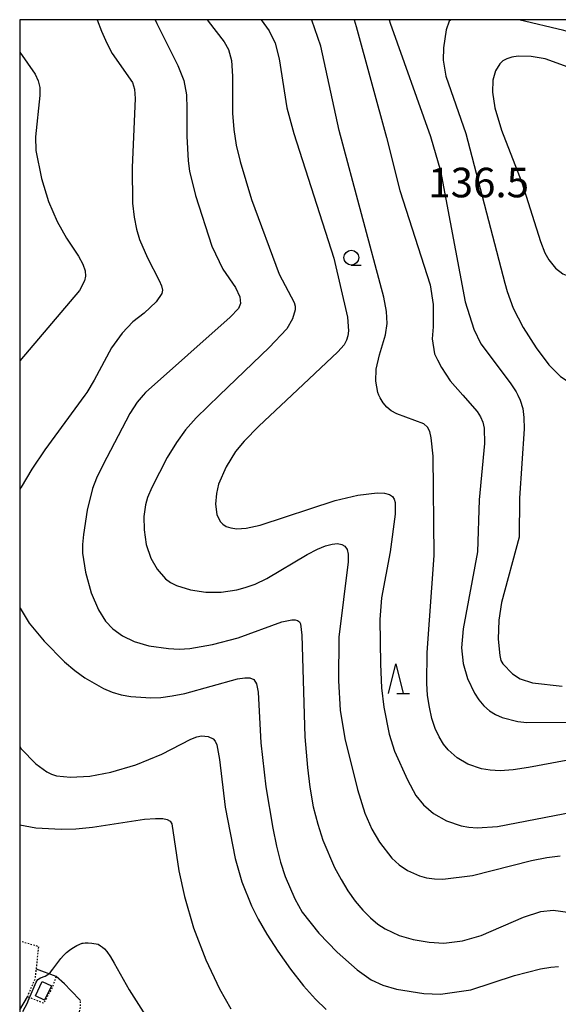
# Model space of a CAD drawing. Extents: x 0 to 8000, y 96000 to 102000.
# Drawn here: x 0 to 182, y 101667 to 102000 of the extents above; entities that cross this region are included whole.
import ezdxf

# ---------------------------------------------------------------- set-up
doc = ezdxf.new("R2010")
doc.units = 0
doc.linetypes.add('630100', pattern=[1, 0.5, -0.5])
for name, color, linetype in [('3001000', 4, 'Continuous'), ('6130000', 3, '613000'), ('6301000', 3, '630100'), ('6302000', 3, 'Continuous'), ('6331000', 2, 'Continuous'), ('6332000', 2, 'Continuous'), ('7101000', 4, 'Continuous'), ('7102000', 2, 'Continuous'), ('7312000', 4, 'Continuous'), ('999', 7, 'Continuous')]:
    doc.layers.add(name, color=color, linetype=linetype)
doc.styles.add('Dm_Anotation', font='romans.shx', dxfattribs={"bigfont": 'PSCDM.shx'})
doc.linetypes.add('613000', pattern='A,1,-0.75,[1,dmdr.shx,S=0.15,R=0,X=0,Y=0],-0.75,1', length=3.5)

# ---------------------------------------------------------------- blocks, each defined once
blk = doc.blocks.new('633200')
at = {"layer": '6332000'}
for points in [[(-0.5, -1), (0, 1), (0.5, -1)], [(0.08, -1), (0.92, -1)]]:
    blk.add_lwpolyline(points, dxfattribs=at)
blk = doc.blocks.new('633100')
at = {"layer": '6331000'}
blk.add_lwpolyline([(0, -0.5), (0.67, -0.5)], dxfattribs=at)
blk.add_circle((0, 0), 0.5, dxfattribs=at)

msp = doc.modelspace()

# ---------------------------------------------------------------- linework, layer by layer
at = {"layer": '3001000', "flags": 128}
msp.add_lwpolyline([(7.62, 101674.51), (10.73, 101673.03), (8.42, 101668.17), (5.31, 101669.64), (7.62, 101674.51)], close=True, dxfattribs=at)
at = {"layer": '6130000', "flags": 128}
msp.add_lwpolyline([(20.56, 101668.07), (17.27, 101671.54), (15.17, 101673.7), (12.28, 101676.18), (5.65, 101678.76)], dxfattribs=at)
at = {"layer": '6301000', "flags": 128}
for points in [[(5.65, 101678.76), (6.46, 101686.32), (0, 101688.15)], [(2.64, 101669.38), (5.31, 101675.65), (5.49, 101677.3), (5.65, 101678.76)], [(12.28, 101676.18), (10.98, 101672.4), (8.04, 101667.15), (2.64, 101669.38)], [(18.38, 101657.55), (18.98, 101659.74), (20.5, 101665.3), (20.56, 101668.07)]]:
    msp.add_lwpolyline(points, dxfattribs=at)
at = {"layer": '6302000', "flags": 128}
msp.add_lwpolyline([(0, 101664.91), (2.64, 101669.38)], dxfattribs=at)
at = {"layer": '7101000', "flags": 128}
for points in [[(26.25, 102000), (27.62, 101996.1), (29.42, 101992.03), (31.3, 101988.55), (38.12, 101978.73), (38.81, 101976.53), (39.05, 101973.37), (37.99, 101949.97), (38.21, 101937.92), (38.7, 101933.14), (39.46, 101929.12), (40.5, 101925.62), (43.23, 101919.42), (47.2, 101911.78), (47.98, 101909.91), (48.28, 101908.5), (48.08, 101907.31), (46.16, 101904.57), (42.12, 101900.7), (38.23, 101897.71), (34.61, 101893.95), (31.09, 101888.93), (25.15, 101877.98), (22.7, 101873.87), (22, 101872.91), (8.5, 101854.43), (4.16, 101847.91), (0.47, 101841.83), (0, 101840.91)], [(113.1, 102000), (113.76, 101997.68), (124.06, 101960.11), (128.53, 101942.23), (138.81, 101910.27), (139.91, 101903.57), (139.91, 101900.72), (139.91, 101896.05), (139.5, 101891.99), (140.32, 101886.91), (141.33, 101884.88), (142.66, 101882.36), (145.65, 101877.77), (149.92, 101872.91), (154.72, 101867.47), (155.87, 101865.64), (156.65, 101863.76), (157.11, 101861.73), (157.26, 101856.54), (155.47, 101837.48), (154.85, 101819.98), (150, 101793.92), (149.49, 101787.44), (150.05, 101782.19), (151.52, 101777.05), (153.85, 101772.06), (155.32, 101769.81), (156.99, 101767.83), (158.86, 101766.18), (160.92, 101764.89), (163.19, 101763.9), (168.48, 101762.56), (171.58, 101762.18), (186.5, 101762.34)], [(0, 101801.16), (0.12, 101800.89), (3.19, 101795.77), (8.25, 101789.66), (15.19, 101782.7), (18.7, 101779.76), (22.07, 101777.32), (28.32, 101773.72), (31.3, 101772.49), (34.35, 101771.58), (37.55, 101770.97), (44.31, 101770.54), (47.79, 101770.69), (51.55, 101771.16), (55.84, 101772.03), (73.7, 101776.94), (76.14, 101777.33), (77.89, 101777.27), (79.16, 101776.7), (80.05, 101775.24), (80.61, 101772.43), (81.58, 101755.28), (83.3, 101740.36), (85.59, 101726.41), (86.84, 101720.37), (88.25, 101714.92), (89.84, 101710.06), (93.01, 101702.54), (95.57, 101697.99), (101.14, 101690.88), (107.36, 101684.46), (114.12, 101678.47), (118.91, 101675.12), (122.79, 101673.31), (127.42, 101671.94), (136.72, 101670.46), (142.31, 101670.26), (152.63, 101671.71), (167.34, 101676.6), (176.13, 101678.79), (179.64, 101679.38), (182.25, 101679.56)]]:
    msp.add_lwpolyline(points, dxfattribs=at)
at = {"layer": '7102000', "flags": 128}
for points in [[(45.85, 102000), (46.4, 101998.75), (53.48, 101984.46), (55.48, 101979.4), (56.4, 101974.55), (56.58, 101969.78), (56.49, 101960.53), (56.96, 101952.29), (57.43, 101948.76), (59.43, 101940.51), (65.02, 101923.39), (68.67, 101915.56), (73.05, 101909.38), (74.45, 101906.19), (74.69, 101903.97), (74.01, 101902.3), (71.22, 101899.29), (42.57, 101873.81), (41.79, 101872.91), (39.77, 101870.59), (37.3, 101866.74), (28.07, 101849.21), (26.02, 101844.86), (24.65, 101841.41), (22.8, 101834), (21.53, 101825.75), (21.25, 101822.45), (21.27, 101819.52), (22.24, 101813.1), (24.22, 101806), (26.69, 101800.33), (29.04, 101796.49), (31.47, 101793.87), (34.73, 101791.52), (38.67, 101789.57), (43.64, 101788.12), (50.3, 101787.18), (53.93, 101787.04), (57.56, 101787.22), (65.27, 101788.52), (73.94, 101790.87), (88.68, 101796.23), (92.01, 101796.97), (93.16, 101796.95), (94.01, 101796.7), (94.61, 101796.26), (95, 101795.59), (95.43, 101791.76), (96.4, 101757.34), (97.3, 101746.9), (98.15, 101740.29), (99.31, 101733.69), (100.8, 101727.72), (102.55, 101722.4), (106.52, 101713.15), (108.69, 101709.05), (111.01, 101705.26), (113.49, 101701.77), (116.06, 101698.66), (118.64, 101696.04), (121.16, 101693.95), (123.61, 101692.34), (128.32, 101690.14), (133.13, 101688.77), (138.46, 101687.82), (143.46, 101687.52), (149.74, 101688.32), (156.05, 101690.06), (170.44, 101696.3), (176.22, 101698.26), (180.39, 101698.7), (186.18, 101697.92)], [(63.4, 102000), (63.71, 101999.5), (69.13, 101992.54), (70.61, 101989.96), (71.6, 101986.23), (71.96, 101980.92), (72.01, 101968.42), (72.4, 101962.83), (73.25, 101957.55), (74.56, 101952), (78.42, 101939.12), (87.73, 101913.87), (92.8, 101904.34), (93.16, 101903.05), (93.18, 101901.78), (92.33, 101898.74), (90.39, 101895.42), (84.35, 101889.09), (67.57, 101872.91), (59.64, 101865.27), (56.04, 101861.2), (52.99, 101856.94), (49.9, 101851.82), (44.69, 101841.68), (43.27, 101838.27), (42.54, 101835.87), (42.03, 101831.87), (42.06, 101827.36), (42.79, 101822.38), (44.32, 101817.83), (46.54, 101814.04), (49.32, 101810.8), (51.03, 101809.5), (53.03, 101808.5), (57.73, 101807.12), (62.95, 101806.29), (68.14, 101806.23), (73.4, 101807.09), (76.32, 101807.84), (79.64, 101809.03), (83.56, 101810.87), (97.27, 101818.98), (100.76, 101820.84), (103.48, 101821.98), (105.64, 101822.55), (107.45, 101822.7), (108.92, 101822.44), (110.02, 101821.81), (110.75, 101820.76), (111.12, 101819.1), (111.13, 101816.59), (108, 101791.01), (107.83, 101776.3), (108.37, 101766.31), (109.99, 101756.75), (114.22, 101739.53), (116.78, 101731.52), (119.14, 101726.07), (121.71, 101721.67), (125.91, 101716.23), (128.31, 101714), (131.21, 101712.08), (135.22, 101710.28), (137.64, 101709.66), (140.3, 101709.28), (143.15, 101709.18), (153.16, 101710.37), (173.13, 101715.51), (178.25, 101716.47), (182.76, 101717.03)], [(81.67, 102000), (84.43, 101996.24), (86.39, 101992.08), (87.73, 101986.75), (90.34, 101970.16), (92.77, 101961.49), (106.3, 101919.27), (110.83, 101899.3), (111.26, 101894.69), (111.04, 101892.99), (110.57, 101891.52), (109.72, 101890.01), (107.65, 101887.65), (92.01, 101872.91), (80.89, 101862.43), (75.97, 101857.36), (73.05, 101853.84), (69.89, 101848.71), (67.26, 101842.79), (66.52, 101839.71), (66.22, 101836.01), (66.63, 101832.61), (67.83, 101830.16), (68.69, 101829.25), (69.83, 101828.53), (71.37, 101828.01), (73.5, 101827.71), (76.65, 101827.91), (81.31, 101828.91), (106.71, 101837.3), (114.38, 101839.12), (120.93, 101839.86), (123.43, 101839.78), (125.1, 101839.35), (126.09, 101838.63), (126.65, 101837.73), (127, 101836.67), (127.03, 101832.69), (125.3, 101819.88), (122.33, 101804.36), (121.85, 101796.98), (122, 101781.91), (122.43, 101773.9), (123.15, 101767.33), (124.98, 101758.27), (126.78, 101752.43), (131.15, 101742.78), (134.04, 101737.44), (136.53, 101734.3), (140.01, 101731.38), (144.38, 101728.87), (149.28, 101727.21), (151.88, 101726.75), (154.71, 101726.56), (161.59, 101727.01), (187.3, 101731.9)], [(189.72, 101750.24), (172.15, 101746.98), (166.87, 101746.19), (162.54, 101745.87), (159.09, 101746), (156.23, 101746.47), (151.55, 101748.1), (147.95, 101750.18), (144.92, 101752.95), (143.39, 101754.89), (141.9, 101757.3), (140.55, 101760.18), (139.42, 101763.56), (138.56, 101767.31), (137.97, 101771.32), (137.67, 101775.53), (137.85, 101785.83), (140.14, 101818.66), (139.82, 101852.35), (139.21, 101858.53), (138.75, 101860.61), (137.99, 101862.09), (136.66, 101863.19), (127.51, 101866.61), (125.7, 101867.61), (124.17, 101868.83), (122.91, 101870.32), (121.9, 101872.01), (121.53, 101872.91), (121.15, 101873.84), (120.41, 101877.69), (120.53, 101881.7), (121.68, 101886.6), (123.73, 101893.41), (124.31, 101897.24), (124.11, 101901.26), (123.13, 101906.11), (108.11, 101962.55), (101.85, 101991), (98.76, 101999.83), (98.67, 102000)], [(125.02, 102000), (125.34, 101998.79), (139.01, 101960.52), (142.37, 101948.9), (150.63, 101904.54), (153.59, 101895.3), (155.97, 101890.32), (165.94, 101877.11), (167.95, 101874.07), (168.51, 101872.91), (169.31, 101871.28), (170.15, 101868.47), (170.57, 101865.33), (170.63, 101861.51), (169.01, 101838.07), (168.97, 101824.87), (163.01, 101802.73), (162.02, 101796.77), (161.83, 101790.35), (162.36, 101784.9), (162.79, 101783.19), (163.38, 101781.98), (166.65, 101778.68), (169.32, 101776.94), (173.48, 101775.63), (183.52, 101774.51)], [(145.9, 102000), (145.32, 101999.45), (144.24, 101996.62), (143.35, 101990.45), (143.29, 101986.27), (144.14, 101980.91), (150.85, 101961.46), (164.12, 101910.89), (164.94, 101908.01)], [(225.94, 101968.34), (224.02, 101969.84), (203.92, 101987.21), (199.56, 101990.38), (191.95, 101994.05), (184.05, 101996.38), (168.86, 102000)], [(0, 101989.05), (5.19, 101981.58), (6.28, 101979.34), (6.79, 101977.09), (6.82, 101974.37), (5.35, 101960.32), (5.45, 101955.75), (7.38, 101946.3), (9.72, 101938.49), (12.72, 101931.73), (15.88, 101926.08), (19.86, 101919.95), (21.38, 101917.24), (22.16, 101915.02), (22.28, 101913.2), (21.93, 101911.58), (20.27, 101908.37), (0, 101884.51)], [(208.26, 101968.51), (207.41, 101969.57), (203.47, 101973.38), (197.08, 101978.01), (185.52, 101983.95), (177.69, 101986.7), (173.04, 101987.59), (168.61, 101987.61), (166.51, 101987.31), (164.73, 101986.78), (163.38, 101986.03), (162.39, 101985.08), (160.96, 101982.64), (160.05, 101979.48), (159.88, 101975.43), (160.69, 101970.17), (163.02, 101962.64), (169.8, 101944.86), (176.14, 101924.98), (177.66, 101921.11), (178.95, 101918.71), (181.28, 101915.9), (183.72, 101913.98), (186.54, 101912.89)], [(164.94, 101908.01), (166.96, 101902.35), (170.25, 101895.89), (174.65, 101889.01), (179.02, 101883.2), (182.91, 101879.25), (186.19, 101877.07)], [(0, 101754.03), (0.55, 101753.31), (5.44, 101748.23), (9.14, 101745.49), (10.72, 101744.69), (12.41, 101744.17), (17.16, 101743.71), (23.67, 101744), (30.85, 101745.32), (39.24, 101747.9), (48.08, 101751.5), (57.91, 101756.55), (59.94, 101757.34), (61.48, 101757.64), (63.74, 101757.47), (65.43, 101756.65), (66.09, 101755.91), (66.64, 101754.67), (67.56, 101749.67), (69.49, 101733.56), (72.88, 101716.1), (75.19, 101708.22), (78.4, 101700.09), (80.61, 101695.67), (83.54, 101690.6), (87.33, 101684.75), (91.64, 101678.66), (96.01, 101673.05), (100.05, 101668.51), (103.7, 101665.01)], [(0, 101727.55), (5.51, 101726.54), (14.03, 101726.05), (19, 101726.22), (24.62, 101726.74), (42.25, 101729.41), (45.99, 101729.74), (48.41, 101729.67), (49.91, 101729.34), (50.87, 101728.82), (51.47, 101727.93), (53.85, 101711.96), (55.69, 101703.31), (58.77, 101692.65), (62.91, 101681.84), (67.58, 101672.06), (71.4, 101665.32)], [(1.08, 101664.33), (2.6, 101667.37), (2.92, 101668), (5.56, 101674.28), (6.13, 101675.19), (7.02, 101675.73), (8.58, 101676.33), (9.49, 101676.86), (10.46, 101677.66), (11.23, 101678.76), (13.93, 101682.32), (13.95, 101682.35), (14.83, 101683.37), (15.88, 101684.4), (16.8, 101685.19), (17.59, 101685.74), (19.37, 101686.73), (21.14, 101687.49), (21.48, 101687.54), (22.09, 101687.63), (23.17, 101687.65), (24.37, 101687.56), (26.55, 101687.11), (27.32, 101686.65), (28.03, 101686.14), (28.67, 101685.6), (29.47, 101684.66), (30.68, 101682.89), (31.91, 101680.77)], [(31.91, 101680.77), (36.99, 101671.67), (42.58, 101663.06), (46.12, 101658.44), (48.77, 101654.97), (51.95, 101651.44), (55.5, 101648), (55.71, 101647.82), (59.61, 101644.48), (64.3, 101640.95), (69.51, 101637.54), (75.25, 101634.31), (89.29, 101627.63), (107.65, 101619.78), (117.71, 101615.85), (144.58, 101606.35), (153.44, 101601.48), (153.89, 101601.19), (154.27, 101600.8), (154.64, 101600.41), (155.01, 101600.05), (155.35, 101599.91)]]:
    msp.add_lwpolyline(points, dxfattribs=at)
at = {"layer": '999', "flags": 128}
msp.add_lwpolyline([(0, 96000), (8000, 96000), (8000, 102000), (0, 102000)], close=True, dxfattribs=at)

# ---------------------------------------------------------------- block references
at = {"layer": '6331000', "xscale": 5, "yscale": 5, "zscale": 5}
msp.add_blockref('633100', (112.17, 101919.48), dxfattribs=at)
at = {"layer": '6332000', "xscale": 5, "yscale": 5, "zscale": 5}
msp.add_blockref('633200', (127.21, 101777.02), dxfattribs=at)

# ---------------------------------------------------------------- texts
at = {"layer": '7312000', "style": 'Dm_Anotation'}
msp.add_text('136.5', height=10, dxfattribs=at).set_placement((138.2, 101939.89))

doc.saveas('drawing.dxf')
